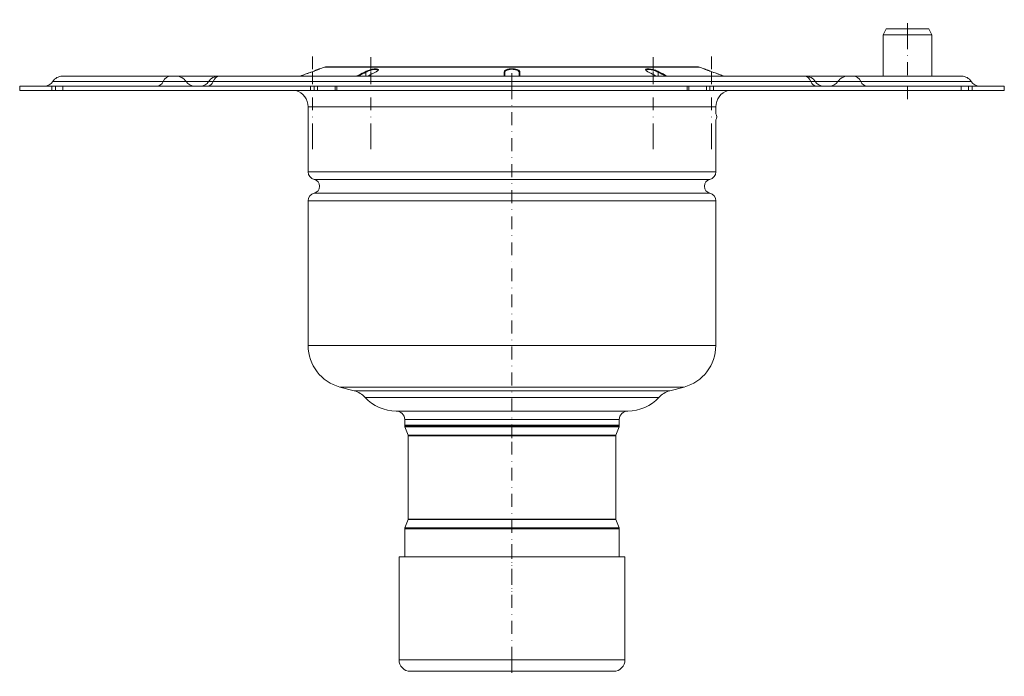
# Model space of a CAD drawing. Units: millimetres. Extents: x -135 to 7731, y -135 to 5481.
# Drawn here: x 4557 to 4901, y 4476 to 4706 of the extents above; entities that cross this region are included whole.
import ezdxf

# ---------------------------------------------------------------- set-up
doc = ezdxf.new("R2010")
doc.units = ezdxf.units.MM
doc.header["$LTSCALE"] = 9
doc.linetypes.add('STRICHPUNKT', pattern=[1, 0.5, -0.25, 0, -0.25])
doc.layers.add('ACO_MITTE', color=1, linetype='STRICHPUNKT', lineweight=9)
doc.layers.add('ACO_VISIBLE ( NOTE )', color=7, linetype='Continuous', lineweight=15)

msp = doc.modelspace()

# ---------------------------------------------------------------- linework, layer by layer
at = {"layer": 'ACO_MITTE'}
for p, q in [((4866.91, 4700.17), (4866.91, 4705.92)), ((4866.91, 4700.17), (4866.91, 4682.67)), ((4658.91, 4688.57), (4658.91, 4694.32)), ((4679.34, 4688.27), (4679.34, 4694.02)), ((4777.98, 4688.27), (4777.98, 4694.02)), ((4798.41, 4688.57), (4798.41, 4694.32)), ((4658.91, 4665.15), (4658.91, 4688.57)), ((4679.34, 4665.15), (4679.34, 4688.27)), ((4728.66, 4682.67), (4728.66, 4688.42)), ((4777.98, 4665.15), (4777.98, 4688.27)), ((4798.41, 4665.15), (4798.41, 4688.57)), ((4728.66, 4682.67), (4728.66, 4564.12)), ((4866.91, 4682.67), (4866.91, 4676.92)), ((4658.91, 4665.15), (4658.91, 4659.4)), ((4679.34, 4665.15), (4679.34, 4659.4)), ((4777.98, 4665.15), (4777.98, 4659.4)), ((4798.41, 4665.15), (4798.41, 4659.4)), ((4728.66, 4564.12), (4728.66, 4558.37)), ((4728.66, 4558.37), (4728.66, 4502.63)), ((4728.66, 4518.12), (4728.66, 4523.87)), ((4728.66, 4482.12), (4728.66, 4518.12)), ((4728.66, 4482.12), (4728.66, 4476.37))]:
    msp.add_line(p, q, dxfattribs=at)
at = {"layer": 'ACO_VISIBLE ( NOTE )'}
for p, q in [((4859.41, 4702.67), (4858.41, 4700.67)), ((4874.41, 4702.67), (4859.41, 4702.67)), ((4874.41, 4702.67), (4875.41, 4700.67)), ((4875.41, 4700.67), (4858.41, 4700.67)), ((4858.41, 4686.17), (4858.41, 4700.67)), ((4875.41, 4686.17), (4875.41, 4700.67)), ((4663.09, 4689.33), (4661.54, 4688.76)), ((4794.23, 4689.33), (4663.09, 4689.33)), ((4793.54, 4689.45), (4663.78, 4689.45)), ((4794.23, 4689.33), (4795.78, 4688.76)), ((4571.5, 4686.17), (4609.32, 4686.17)), ((4609.32, 4686.17), (4611.35, 4686.17)), ((4611.35, 4686.17), (4626.01, 4686.17)), ((4626.01, 4686.17), (4626.41, 4686.17)), ((4626.41, 4686.17), (4830.91, 4686.17)), ((4658.84, 4687.74), (4658.84, 4687.74)), ((4677.57, 4686.17), (4677.57, 4687.56)), ((4779.75, 4686.17), (4779.75, 4687.56)), ((4830.91, 4686.17), (4831.31, 4686.17)), ((4831.31, 4686.17), (4845.97, 4686.17)), ((4845.97, 4686.17), (4848.01, 4686.17)), ((4848.01, 4686.17), (4885.82, 4686.17)), ((4556.56, 4682.67), (4567.82, 4682.67)), ((4556.56, 4682.67), (4556.56, 4681.17)), ((4567.82, 4681.17), (4556.56, 4681.17)), ((4569.1, 4682.67), (4567.82, 4682.67)), ((4567.82, 4682.67), (4567.82, 4681.17)), ((4567.82, 4681.17), (4569.1, 4681.17)), ((4606.75, 4684.3), (4568.12, 4684.3)), ((4569.1, 4682.67), (4571.64, 4682.67)), ((4569.1, 4681.17), (4569.1, 4682.67)), ((4571.64, 4681.17), (4569.1, 4681.17)), ((4571.64, 4682.67), (4658.21, 4682.67)), ((4571.64, 4681.17), (4571.64, 4682.67)), ((4658.21, 4681.17), (4571.64, 4681.17)), ((4614.73, 4684.3), (4606.75, 4684.3)), ((4622.62, 4684.3), (4614.73, 4684.3)), ((4624.21, 4684.3), (4622.62, 4684.3)), ((4833.11, 4684.3), (4624.21, 4684.3)), ((4659.51, 4682.67), (4658.21, 4682.67)), ((4658.21, 4682.67), (4658.21, 4681.17)), ((4658.21, 4681.17), (4659.51, 4681.17)), ((4659.51, 4682.67), (4660.68, 4682.67)), ((4659.51, 4681.17), (4659.51, 4682.67)), ((4660.68, 4681.17), (4659.51, 4681.17)), ((4660.68, 4682.67), (4666.9, 4682.67)), ((4660.68, 4682.67), (4660.68, 4681.17)), ((4666.9, 4681.17), (4660.68, 4681.17)), ((4667.45, 4682.67), (4666.9, 4682.67)), ((4666.9, 4682.67), (4666.9, 4681.17)), ((4666.9, 4681.17), (4667.45, 4681.17)), ((4667.45, 4682.67), (4789.87, 4682.67)), ((4667.45, 4681.17), (4667.45, 4682.67)), ((4789.87, 4681.17), (4667.45, 4681.17)), ((4790.43, 4682.67), (4789.87, 4682.67)), ((4789.87, 4682.67), (4789.87, 4681.17)), ((4789.87, 4681.17), (4790.43, 4681.17)), ((4790.43, 4682.67), (4796.65, 4682.67)), ((4790.43, 4681.17), (4790.43, 4682.67)), ((4796.65, 4681.17), (4790.43, 4681.17)), ((4796.65, 4682.67), (4797.82, 4682.67)), ((4796.65, 4682.67), (4796.65, 4681.17)), ((4797.82, 4681.17), (4796.65, 4681.17)), ((4799.11, 4682.67), (4797.82, 4682.67)), ((4797.82, 4682.67), (4797.82, 4681.17)), ((4797.82, 4681.17), (4799.11, 4681.17)), ((4799.11, 4682.67), (4885.68, 4682.67)), ((4799.11, 4681.17), (4799.11, 4682.67)), ((4885.68, 4681.17), (4799.11, 4681.17)), ((4834.7, 4684.3), (4833.11, 4684.3)), ((4842.59, 4684.3), (4834.7, 4684.3)), ((4850.57, 4684.3), (4842.59, 4684.3)), ((4889.2, 4684.3), (4850.57, 4684.3)), ((4885.68, 4682.67), (4888.22, 4682.67)), ((4885.68, 4682.67), (4885.68, 4681.17)), ((4888.22, 4681.17), (4885.68, 4681.17)), ((4889.51, 4682.67), (4888.22, 4682.67)), ((4888.22, 4682.67), (4888.22, 4681.17)), ((4888.22, 4681.17), (4889.51, 4681.17)), ((4889.51, 4682.67), (4900.76, 4682.67)), ((4889.51, 4681.17), (4889.51, 4682.67)), ((4900.76, 4681.17), (4889.51, 4681.17)), ((4900.76, 4682.67), (4900.76, 4681.17)), ((4657.41, 4675.42), (4799.91, 4675.42)), ((4657.41, 4675.42), (4657.41, 4652.72)), ((4799.91, 4675.42), (4799.91, 4672.99)), ((4799.91, 4670.91), (4799.91, 4652.72)), ((4657.41, 4652.72), (4799.91, 4652.72)), ((4659.48, 4650.1), (4797.84, 4650.1)), ((4659.48, 4645.24), (4797.84, 4645.24)), ((4657.41, 4642.62), (4799.91, 4642.62)), ((4657.41, 4642.62), (4657.41, 4591.99)), ((4799.91, 4642.62), (4799.91, 4591.99)), ((4657.41, 4591.99), (4799.91, 4591.99)), ((4668.53, 4577.5), (4788.79, 4577.5)), ((4673.5, 4576.17), (4668.53, 4577.5)), ((4673.5, 4576.17), (4783.82, 4576.17)), ((4783.82, 4576.17), (4788.79, 4577.5)), ((4677.29, 4573.89), (4780.04, 4573.89)), ((4688.18, 4569.12), (4769.14, 4569.12)), ((4691.16, 4566.12), (4766.16, 4566.12)), ((4691.16, 4566.12), (4691.16, 4564.12)), ((4691.16, 4564.12), (4766.16, 4564.12)), ((4766.16, 4564.12), (4691.16, 4564.12)), ((4691.16, 4563.92), (4691.16, 4564.12)), ((4766.16, 4566.12), (4766.16, 4564.12)), ((4766.16, 4563.92), (4766.16, 4564.12)), ((4766.16, 4563.92), (4691.16, 4563.92)), ((4766.09, 4563.55), (4691.23, 4563.55)), ((4692.38, 4560.68), (4691.23, 4563.55)), ((4764.95, 4560.68), (4692.38, 4560.68)), ((4764.95, 4560.68), (4766.09, 4563.55)), ((4764.91, 4560.49), (4692.41, 4560.49)), ((4692.41, 4531.36), (4692.41, 4560.49)), ((4764.91, 4531.36), (4764.91, 4560.49)), ((4692.38, 4531.18), (4691.23, 4528.3)), ((4764.95, 4531.18), (4692.38, 4531.18)), ((4764.91, 4531.36), (4692.41, 4531.36)), ((4764.95, 4531.18), (4766.09, 4528.3)), ((4766.16, 4527.93), (4691.16, 4527.93)), ((4691.16, 4518.12), (4691.16, 4527.93)), ((4766.09, 4528.3), (4691.23, 4528.3)), ((4766.16, 4518.12), (4766.16, 4527.93)), ((4768.16, 4518.12), (4689.16, 4518.12)), ((4689.16, 4482.12), (4689.16, 4518.12)), ((4768.16, 4482.12), (4768.16, 4518.12)), ((4768.16, 4482.12), (4689.16, 4482.12)), ((4764.16, 4478.12), (4693.16, 4478.12)), ((4764.16, 4478.12), (4693.16, 4478.12))]:
    msp.add_line(p, q, dxfattribs=at)
for centre, radius, start, end in [((4661.61, 4688.57), 0.2, 110.2342, 110.9793), ((4663.78, 4687.45), 2, 90, 110.2342), ((4793.54, 4687.45), 2, 69.7658, 90), ((4795.71, 4688.57), 0.2, 69.0207, 69.7658), ((4571.5, 4682.17), 4, 90, 147.769), ((4611.35, 4682.17), 4, 32.231, 90), ((4626.01, 4682.17), 4, 90, 147.769), ((4831.31, 4682.17), 4, 32.231, 90), ((4845.97, 4682.17), 4, 90, 147.769), ((4885.82, 4682.17), 4, 32.231, 90), ((4565.16, 4686.17), 3.5, 270, 327.769), ((4617.69, 4686.17), 3.5, 212.231, 270), ((4619.66, 4686.17), 3.5, 270, 327.769), ((4651.41, 4675.42), 6, 0, 73.4022), ((4805.91, 4675.42), 6, 106.5978, 180), ((4837.66, 4686.17), 3.5, 212.231, 270), ((4839.63, 4686.17), 3.5, 270, 327.769), ((4892.16, 4686.17), 3.5, 212.231, 270), ((4798.21, 4671.95), 2, 328.4019, 31.5981), ((4660.1, 4652.72), 2.69, 180, 256.6026), ((4797.22, 4652.72), 2.69, 283.3974, 0), ((4658.9, 4647.67), 2.5, 283.3974, 76.6026), ((4798.42, 4647.67), 2.5, 103.3974, 256.6026), ((4660.1, 4642.62), 2.69, 103.3974, 180), ((4797.22, 4642.62), 2.69, 0, 76.6026), ((4672.41, 4591.99), 15, 180, 255), ((4784.91, 4591.99), 15, 285, 0), ((4671.43, 4568.44), 8, 42.9896, 75), ((4785.89, 4568.44), 8, 105, 137.0104), ((4688.26, 4584.12), 15, 222.9896, 269.6921), ((4769.06, 4584.12), 15, 270.3079, 317.0104), ((4688.16, 4566.12), 3, 0, 89.6921), ((4769.16, 4566.12), 3, 90.3079, 180), ((4692.16, 4563.92), 1, 180, 201.6985), ((4691.91, 4560.49), 0.5, 0, 21.6985), ((4765.41, 4560.49), 0.5, 158.3015, 180), ((4765.16, 4563.92), 1, 338.3015, 0), ((4691.91, 4531.36), 0.5, 338.3015, 0), ((4765.41, 4531.36), 0.5, 180, 201.6985), ((4692.16, 4527.93), 1, 158.3015, 180), ((4765.16, 4527.93), 1, 0, 21.6985), ((4693.16, 4482.12), 4, 180, 270), ((4764.16, 4482.12), 4, 270, 0)]:
    msp.add_arc(centre, radius, start, end, dxfattribs=at)
for centre, major_axis, ratio, start_param, end_param in [((4609.32, 4682.17), (0, 4), 0.759404, 0, 1.00826), ((4626.41, 4682.17), (0, 4), 0.650619, 0, 1.00826), ((4677.43, 4687.56), (-0.092, 0.177), 0.663528, 4.379611, 5.963786), ((4681.25, 4687.56), (-0.092, 0.177), 0.663528, 5.937029, 6.283185), ((4725.96, 4687.56), (0.2, 0), 0.93837, 0, 1.584175), ((4731.36, 4687.56), (-0.2, 0), 0.93837, 4.699011, 6.283185), ((4776.07, 4687.56), (0.092, 0.177), 0.663528, 0, 0.346156), ((4779.89, 4687.56), (0.092, 0.177), 0.663528, 0.319399, 1.903574), ((4798.41, 4687.56), (0.069, 0.188), 0.00001, 0.000004, 0.013378), ((4830.91, 4682.17), (0, 4), 0.650619, 5.274925, 6.283185), ((4848.01, 4682.17), (0, 4), 0.759404, 5.274925, 6.283185), ((4604.5, 4686.17), (0, -3.5), 0.759404, 0, 1.00826), ((4622.28, 4686.17), (0, -3.5), 0.650619, 0, 1.00826), ((4835.04, 4686.17), (0, -3.5), 0.650619, 5.274925, 6.283185), ((4852.82, 4686.17), (0, -3.5), 0.759404, 5.274925, 6.283185)]:
    msp.add_ellipse(centre, major_axis=major_axis, ratio=ratio, start_param=start_param, end_param=end_param, dxfattribs=at)
for points, knots in [([(4658.84, 4687.74), (4659.06, 4687.82), (4659.28, 4687.9), (4659.98, 4688.16), (4660.44, 4688.34), (4661.07, 4688.58), (4661.29, 4688.66), (4661.5, 4688.74), (4661.54, 4688.76), (4661.54, 4688.76)], [-0.8740727, -0.8740727, -0.8740727, -0.8740727, -0.8046806, -0.8046806, -0.6437465, -0.6437465, -0.5200108, -0.5200108, -0.4370857, -0.4370857, -0.4370857, -0.4370857]), ([(4661.54, 4688.76), (4661.54, 4688.76), (4661.53, 4688.75), (4661.49, 4688.74), (4661.46, 4688.73), (4661.38, 4688.7), (4661.33, 4688.68), (4661.21, 4688.63), (4661.14, 4688.6), (4660.98, 4688.54), (4660.89, 4688.51), (4660.7, 4688.44), (4660.6, 4688.4), (4660.37, 4688.31), (4660.26, 4688.27), (4660.01, 4688.18), (4659.89, 4688.13), (4659.63, 4688.03), (4659.5, 4687.99), (4659.19, 4687.87), (4659.02, 4687.81), (4658.84, 4687.74)], [0.4370857, 0.4370857, 0.4370857, 0.4370857, 0.4772048, 0.4772048, 0.5173978, 0.5173978, 0.5585409, 0.5585409, 0.6003096, 0.6003096, 0.6434282, 0.6434282, 0.6871269, 0.6871269, 0.7308256, 0.7308256, 0.7745243, 0.7745243, 0.818223, 0.818223, 0.8740727, 0.8740727, 0.8740727, 0.8740727]), ([(4681.2, 4687.74), (4681.63, 4687.96), (4681.91, 4688.19), (4682.03, 4688.5), (4681.96, 4688.61), (4681.57, 4688.76), (4681.19, 4688.78), (4680.34, 4688.69), (4679.89, 4688.61), (4678.96, 4688.37), (4678.49, 4688.22), (4677.82, 4687.96), (4677.58, 4687.85), (4677.38, 4687.74)], [-0.8735644, -0.8735644, -0.8735644, -0.8735644, -0.6819258, -0.6819258, -0.5419092, -0.5419092, -0.3767896, -0.3767896, -0.2389149, -0.2389149, -0.0918903, -0.0918903, 0, 0, 0, 0]), ([(4677.57, 4687.56), (4677.76, 4687.66), (4677.98, 4687.77), (4678.6, 4688.03), (4679.04, 4688.19), (4679.89, 4688.42), (4680.31, 4688.5), (4681.1, 4688.59), (4681.45, 4688.57), (4681.78, 4688.44), (4681.84, 4688.36), (4681.84, 4688.27)], [0, 0, 0, 0, 0.0918903, 0.0918903, 0.2389149, 0.2389149, 0.3767896, 0.3767896, 0.5419092, 0.5419092, 0.6505112, 0.6505112, 0.6505112, 0.6505112]), ([(4681.84, 4688.27), (4681.84, 4688.27), (4681.84, 4688.26), (4681.82, 4688.21), (4681.79, 4688.18), (4681.72, 4688.11), (4681.68, 4688.06), (4681.56, 4687.97), (4681.49, 4687.93), (4681.34, 4687.83), (4681.25, 4687.78), (4681.16, 4687.73)], [0.6534314, 0.6534314, 0.6534314, 0.6534314, 0.6951596, 0.6951596, 0.7397608, 0.7397608, 0.784362, 0.784362, 0.8289632, 0.8289632, 0.8735644, 0.8735644, 0.8735644, 0.8735644]), ([(4731.36, 4687.74), (4731.36, 4687.82), (4731.34, 4687.9), (4731.16, 4688.16), (4730.9, 4688.34), (4730.23, 4688.58), (4729.87, 4688.66), (4729.01, 4688.77), (4728.47, 4688.77), (4727.56, 4688.68), (4727.17, 4688.6), (4726.5, 4688.37), (4726.24, 4688.22), (4726, 4687.96), (4725.96, 4687.85), (4725.96, 4687.74)], [-0.8740726, -0.8740726, -0.8740726, -0.8740726, -0.8046798, -0.8046798, -0.6437514, -0.6437514, -0.5200134, -0.5200134, -0.369148, -0.369148, -0.2389149, -0.2389149, -0.0918903, -0.0918903, 0, 0, 0, 0]), ([(4726.16, 4687.56), (4726.16, 4687.66), (4726.2, 4687.77), (4726.42, 4688.03), (4726.67, 4688.19), (4727.29, 4688.41), (4727.65, 4688.5), (4728.49, 4688.59), (4728.98, 4688.58), (4729.78, 4688.47), (4730.11, 4688.39), (4730.73, 4688.15), (4730.98, 4687.98), (4731.14, 4687.72), (4731.16, 4687.64), (4731.16, 4687.56)], [0, 0, 0, 0, 0.0918903, 0.0918903, 0.2389149, 0.2389149, 0.369148, 0.369148, 0.5200134, 0.5200134, 0.6437514, 0.6437514, 0.8046798, 0.8046798, 0.8740726, 0.8740726, 0.8740726, 0.8740726]), ([(4779.94, 4687.74), (4779.52, 4687.96), (4778.95, 4688.19), (4777.89, 4688.5), (4777.42, 4688.61), (4776.49, 4688.76), (4776.04, 4688.78), (4775.5, 4688.69), (4775.36, 4688.61), (4775.31, 4688.37), (4775.41, 4688.22), (4775.75, 4687.96), (4775.92, 4687.85), (4776.12, 4687.74)], [-0.8735644, -0.8735644, -0.8735644, -0.8735644, -0.6819258, -0.6819258, -0.5419092, -0.5419092, -0.3767896, -0.3767896, -0.2389149, -0.2389149, -0.0918903, -0.0918903, 0, 0, 0, 0]), ([(4775.48, 4688.27), (4775.48, 4688.28), (4775.48, 4688.3), (4775.51, 4688.42), (4775.64, 4688.5), (4776.14, 4688.59), (4776.55, 4688.57), (4777.41, 4688.42), (4777.85, 4688.32), (4778.83, 4688), (4779.36, 4687.78), (4779.75, 4687.56)], [0.2233382, 0.2233382, 0.2233382, 0.2233382, 0.2389149, 0.2389149, 0.3767896, 0.3767896, 0.5419092, 0.5419092, 0.6819258, 0.6819258, 0.8735644, 0.8735644, 0.8735644, 0.8735644]), ([(4776.16, 4687.73), (4776.07, 4687.78), (4775.98, 4687.83), (4775.83, 4687.93), (4775.76, 4687.97), (4775.64, 4688.06), (4775.6, 4688.11), (4775.53, 4688.18), (4775.5, 4688.21), (4775.48, 4688.26), (4775.48, 4688.27), (4775.48, 4688.27)], [0, 0, 0, 0, 0.0446676, 0.0446676, 0.0893353, 0.0893353, 0.1340029, 0.1340029, 0.1786705, 0.1786705, 0.2204822, 0.2204822, 0.2204822, 0.2204822]), ([(4795.78, 4688.76), (4795.78, 4688.76), (4795.81, 4688.75), (4795.97, 4688.68), (4796.19, 4688.6), (4796.78, 4688.37), (4797.19, 4688.22), (4797.91, 4687.96), (4798.19, 4687.85), (4798.48, 4687.74)], [-0.4370857, -0.4370857, -0.4370857, -0.4370857, -0.3691459, -0.3691459, -0.2389149, -0.2389149, -0.0918903, -0.0918903, 0, 0, 0, 0]), ([(4798.48, 4687.74), (4798.34, 4687.79), (4798.21, 4687.84), (4797.94, 4687.94), (4797.8, 4687.99), (4797.54, 4688.09), (4797.41, 4688.14), (4797.16, 4688.23), (4797.04, 4688.28), (4796.82, 4688.36), (4796.71, 4688.4), (4796.5, 4688.48), (4796.41, 4688.52), (4796.24, 4688.58), (4796.16, 4688.61), (4796.03, 4688.66), (4795.98, 4688.68), (4795.88, 4688.72), (4795.85, 4688.73), (4795.8, 4688.75), (4795.78, 4688.76), (4795.78, 4688.76)], [0, 0, 0, 0, 0.0437086, 0.0437086, 0.0874171, 0.0874171, 0.1311257, 0.1311257, 0.1748343, 0.1748343, 0.2185429, 0.2185429, 0.2622514, 0.2622514, 0.3056202, 0.3056202, 0.347785, 0.347785, 0.3888661, 0.3888661, 0.4370857, 0.4370857, 0.4370857, 0.4370857]), ([(4658.84, 4687.74), (4658.02, 4687.44), (4657.21, 4687.14), (4655.79, 4686.62), (4655.18, 4686.39), (4654.57, 4686.17)], [0, 0, 0, 0, 0.261213, 0.261213, 0.4547353, 0.4547353, 0.4547353, 0.4547353]), ([(4677.38, 4687.74), (4676.66, 4687.37), (4675.94, 4686.99), (4674.93, 4686.47), (4674.65, 4686.32), (4674.36, 4686.17)], [-1.306065, -1.306065, -1.306065, -1.306065, -0.9795487, -0.9795487, -0.8513339, -0.8513339, -0.8513339, -0.8513339]), ([(4674.92, 4686.17), (4675.08, 4686.26), (4675.24, 4686.34), (4676.13, 4686.8), (4676.85, 4687.18), (4677.57, 4687.56)], [0.9056242, 0.9056242, 0.9056242, 0.9056242, 0.9795487, 0.9795487, 1.306065, 1.306065, 1.306065, 1.306065]), ([(4681.16, 4687.73), (4680.58, 4687.43), (4680, 4687.13), (4679, 4686.61), (4678.58, 4686.39), (4678.16, 4686.17)], [0, 0, 0, 0, 0.261213, 0.261213, 0.4517563, 0.4517563, 0.4517563, 0.4517563]), ([(4725.96, 4687.74), (4725.96, 4687.37), (4725.96, 4686.99), (4725.96, 4686.47), (4725.96, 4686.32), (4725.96, 4686.17)], [-1.306065, -1.306065, -1.306065, -1.306065, -0.9795487, -0.9795487, -0.8513339, -0.8513339, -0.8513339, -0.8513339]), ([(4726.16, 4686.17), (4726.16, 4686.26), (4726.16, 4686.34), (4726.16, 4686.8), (4726.16, 4687.18), (4726.16, 4687.56)], [0.9056242, 0.9056242, 0.9056242, 0.9056242, 0.9795487, 0.9795487, 1.306065, 1.306065, 1.306065, 1.306065]), ([(4776.12, 4687.74), (4776.84, 4687.37), (4777.56, 4686.99), (4778.57, 4686.47), (4778.85, 4686.32), (4779.14, 4686.17)], [-1.306065, -1.306065, -1.306065, -1.306065, -0.9795487, -0.9795487, -0.8513339, -0.8513339, -0.8513339, -0.8513339]), ([(4779.16, 4686.17), (4778.74, 4686.39), (4778.32, 4686.61), (4777.32, 4687.13), (4776.74, 4687.43), (4776.16, 4687.73)], [0.8543087, 0.8543087, 0.8543087, 0.8543087, 1.044852, 1.044852, 1.306065, 1.306065, 1.306065, 1.306065]), ([(4798.48, 4687.74), (4799.5, 4687.37), (4800.52, 4686.99), (4801.94, 4686.47), (4802.35, 4686.32), (4802.75, 4686.17)], [-1.306065, -1.306065, -1.306065, -1.306065, -0.9795487, -0.9795487, -0.8513339, -0.8513339, -0.8513339, -0.8513339]), ([(4802.75, 4686.17), (4802.14, 4686.39), (4801.54, 4686.62), (4800.11, 4687.14), (4799.3, 4687.44), (4798.48, 4687.74)], [0.8513296, 0.8513296, 0.8513296, 0.8513296, 1.044852, 1.044852, 1.306065, 1.306065, 1.306065, 1.306065])]:
    msp.add_open_spline(points, degree=3, knots=knots, dxfattribs=at)
for points in [[(4654.57, 4686.17), (4656, 4686.7), (4657.42, 4687.22), (4658.84, 4687.74)], [(4678.18, 4686.17), (4679.19, 4686.7), (4680.2, 4687.22), (4681.2, 4687.74)], [(4731.16, 4687.56), (4731.16, 4687.09), (4731.16, 4686.63), (4731.16, 4686.17)], [(4731.36, 4686.17), (4731.36, 4686.7), (4731.36, 4687.22), (4731.36, 4687.74)], [(4779.75, 4687.56), (4780.63, 4687.09), (4781.52, 4686.63), (4782.41, 4686.17)], [(4782.96, 4686.17), (4781.95, 4686.7), (4780.95, 4687.22), (4779.94, 4687.74)]]:
    msp.add_open_spline(points, degree=3, dxfattribs=at)

doc.saveas('drawing.dxf')
